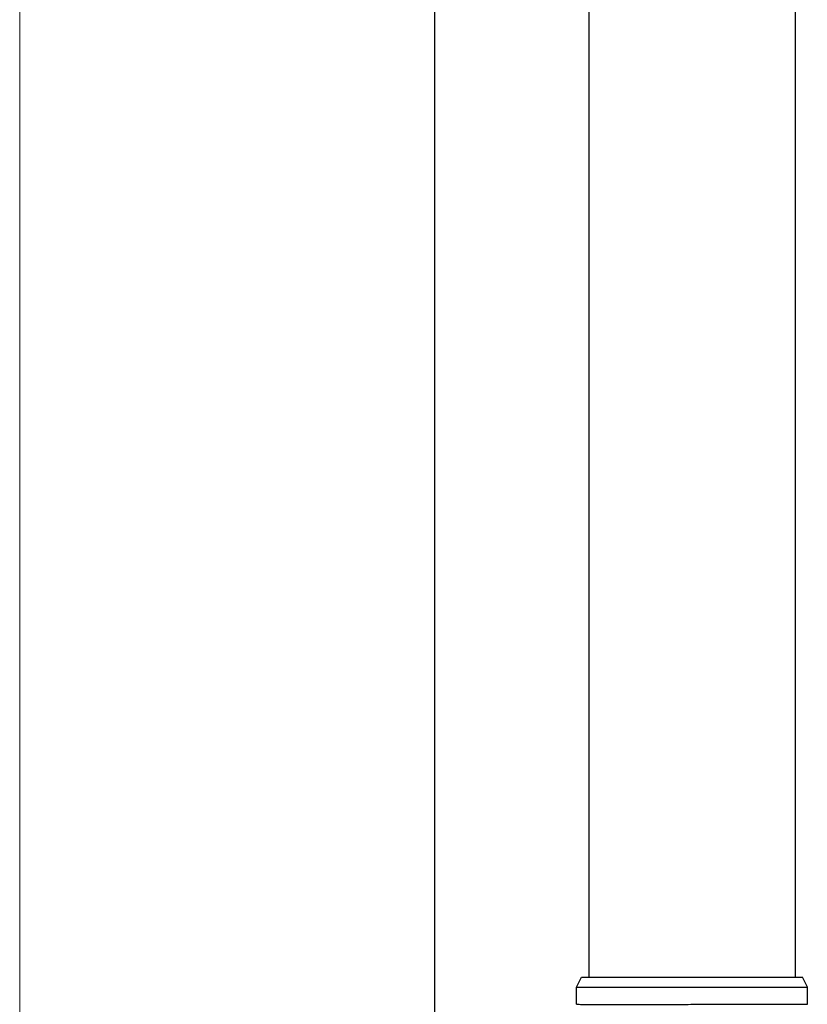
# Model space of a CAD drawing. Extents: x 0 to 15840, y 0 to 25652.
# Drawn here: x 8130 to 8291, y 15131 to 15331 of the extents above; entities that cross this region are included whole.
import ezdxf

# ---------------------------------------------------------------- set-up
doc = ezdxf.new("R2010")
doc.units = 0
doc.layers.add('YKK_A1', color=4, linetype='CONTINUOUS', lineweight=30)
doc.layers.add('YKK_D', color=6, linetype='CONTINUOUS', lineweight=13)

msp = doc.modelspace()

# ---------------------------------------------------------------- linework, layer by layer
at = {"layer": 'YKK_A1'}
for p, q in [((8214.64, 15521.85), (8214.64, 14239.85)), ((8246.04, 15384.93), (8246.04, 15136.47)), ((8288.04, 15384.93), (8288.04, 15136.47))]:
    msp.add_line(p, q, dxfattribs=at)
at = {"layer": 'YKK_A1', "linetype": 'Continuous'}
for p, q in [((8243.54, 15134.47), (8244.54, 15136.47)), ((8244.54, 15136.47), (8289.54, 15136.47)), ((8290.54, 15134.47), (8289.54, 15136.47)), ((8243.54, 15130.96), (8243.54, 15134.47)), ((8243.54, 15134.47), (8290.54, 15134.47)), ((8290.54, 15130.96), (8290.54, 15134.47))]:
    msp.add_line(p, q, dxfattribs=at)
msp.add_open_spline([(8243.54, 15130.95), (8243.54, 15130.95), (8243.63, 15130.95), (8243.84, 15130.95), (8244.31, 15130.95), (8244.93, 15130.94), (8245.71, 15130.94), (8246.65, 15130.94), (8247.64, 15130.94), (8248.64, 15130.94), (8249.6, 15130.93), (8250.64, 15130.93), (8251.87, 15130.93), (8253.32, 15130.93), (8254.98, 15130.93), (8256.72, 15130.93), (8258.55, 15130.94), (8260.44, 15130.94), (8262.36, 15130.94), (8264.31, 15130.94), (8266.3, 15130.95), (8268.12, 15130.95), (8269.77, 15130.95), (8271.22, 15130.95), (8272.67, 15130.96), (8274.27, 15130.96), (8275.97, 15130.96), (8277.73, 15130.96), (8279.39, 15130.97), (8281, 15130.97), (8281.99, 15130.97), (8282.49, 15130.97), (8282.49, 15130.97), (8282.49, 15130.97), (8282.49, 15130.97), (8285.17, 15130.97), (8287.85, 15130.97), (8290.54, 15130.98)], degree=3, knots=[0.043047, 0.043047, 0.043047, 0.043047, 0.047834, 0.084714, 0.12213, 0.158364, 0.194851, 0.23173, 0.269147, 0.29628, 0.323519, 0.351084, 0.37876, 0.416177, 0.45241, 0.488897, 0.525776, 0.563193, 0.599426, 0.635912, 0.672791, 0.710208, 0.737341, 0.76458, 0.792145, 0.819821, 0.857238, 0.892482, 0.927958, 0.963703, 1, 1, 1, 1, 1, 1, 1.19505, 1.19505, 1.19505, 1.19505], dxfattribs=at)
at = {"layer": 'YKK_D'}
msp.add_line((8130.14, 15526.85), (8130.14, 15026.84), dxfattribs=at)

doc.saveas('drawing.dxf')
